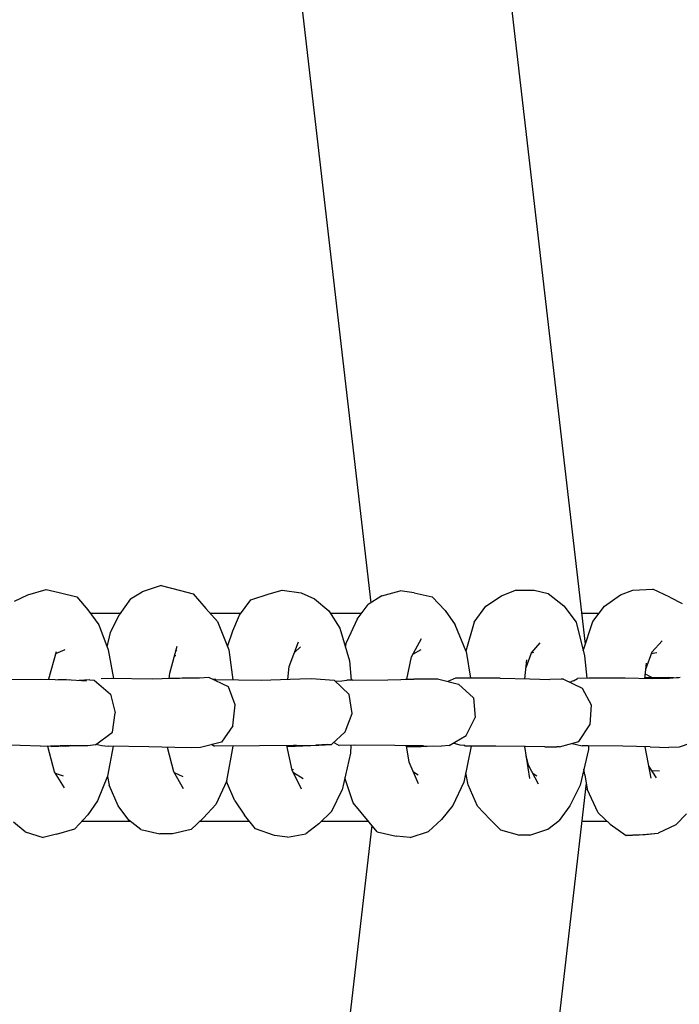
# Model space of a CAD drawing. Units: millimetres. Extents: x -5210 to 5490, y -4452 to 4448.
# Drawn here: x 2036 to 2087, y -24 to 52 of the extents above; entities that cross this region are included whole.
import ezdxf
from ezdxf.lldxf.tags import DXFTag

# ---------------------------------------------------------------- set-up
doc = ezdxf.new("R2010")
doc.units = ezdxf.units.MM
doc.header["$MEASUREMENT"] = 0
doc.layers.add('МАФЫ НАШИ', color=7, linetype='Continuous', lineweight=25)
tags = doc.linetypes.add('New Line1', pattern=[1.5, 1, -0.5]).pattern_tags.tags
tags[6:7] = [DXFTag(74, 4), DXFTag(75, 0), DXFTag(340, '0'), DXFTag(46, 1.0), DXFTag(50, 0.0), DXFTag(44, 0.0), DXFTag(45, 0.0)]
tags[4:5] = [DXFTag(74, 4), DXFTag(75, 0), DXFTag(340, '0'), DXFTag(46, 1.0), DXFTag(50, 0.0), DXFTag(44, 0.0), DXFTag(45, 0.0)]

# ---------------------------------------------------------------- blocks, each defined once
blk = doc.blocks.new('прьтеа')
at = {"layer": 'МАФЫ НАШИ', "color": 7, "linetype": 'New Line1', "lineweight": 25}
blk.add_open_spline([(20955.246, 13431.092), (23560.364, 13431.092), (25445.246, 11546.211), (25445.246, 8983.245), (25445.246, 8983.245), (25445.246, 6415.974), (23560.364, 4531.092), (20955.246, 4531.092), (20955.246, 4531.092), (19192.737, 4531.092), (17683.263, 5614.197), (17055.929, 6943.245), (17055.929, 6943.245), (17055.929, 6943.245), (16334.687, 6943.245), (16334.687, 6943.245), (16334.687, 6943.245), (15456.554, 6943.245), (14744.687, 7655.112), (14744.687, 8983.245), (14744.687, 8983.245), (14744.687, 10311.378), (15456.554, 11023.245), (16334.687, 11023.245), (16334.687, 11023.245), (16334.687, 11023.245), (17055.929, 11023.245), (17055.929, 11023.245), (17055.929, 11023.245), (17683.263, 12347.988), (19192.737, 13431.092), (20955.246, 13431.092)], degree=3, knots=[0, 0, 0, 0, 0.111111, 0.111111, 0.111111, 0.111111, 0.222222, 0.222222, 0.222222, 0.222222, 0.333333, 0.333333, 0.333333, 0.333333, 0.444444, 0.444444, 0.444444, 0.444444, 0.555556, 0.555556, 0.555556, 0.555556, 0.666667, 0.666667, 0.666667, 0.666667, 0.777778, 0.777778, 0.777778, 0.777778, 1, 1, 1, 1], dxfattribs=at)
at = {"layer": 'МАФЫ НАШИ', "color": 7, "lineweight": 25}
for points in [[(22034.832, 8987.282), (22034.832, 8987.282), (22028.314, 9043.772), (22028.314, 9043.772)], [(22018.36, 8990.46), (22018.36, 8990.46), (22012.632, 9040.112), (22012.632, 9040.112)], [(22002.211, 8991.773), (22002.211, 8991.773), (22000.746, 8991.286), (22000.746, 8991.286)], [(22002.211, 8991.773), (22002.211, 8991.773), (22003.698, 8991.405), (22003.698, 8991.405)], [(21990.93, 8990.586), (21990.93, 8990.586), (21991.958, 8991.052), (21991.958, 8991.052)], [(21991.958, 8991.052), (21991.958, 8991.052), (21993.374, 8991.463), (21993.374, 8991.463)], [(21993.374, 8991.463), (21993.374, 8991.463), (21994.37, 8991.256), (21994.37, 8991.256)], [(21994.37, 8991.256), (21994.37, 8991.256), (21995.738, 8990.908), (21995.738, 8990.908)], [(21995.738, 8990.908), (21995.738, 8990.908), (21996.571, 8989.907), (21996.571, 8989.907)], [(21999.868, 8990.758), (21999.868, 8990.758), (22000.746, 8991.286), (22000.746, 8991.286)], [(22003.698, 8991.405), (22003.698, 8991.405), (22004.688, 8991.134), (22004.688, 8991.134)], [(22004.688, 8991.134), (22004.688, 8991.134), (22005.657, 8990.006), (22005.657, 8990.006)], [(22009.119, 8990.669), (22009.119, 8990.669), (22010.514, 8991.135), (22010.514, 8991.135)], [(22010.514, 8991.135), (22010.514, 8991.135), (22011.51, 8991.428), (22011.51, 8991.428)], [(22011.51, 8991.428), (22011.51, 8991.428), (22012.977, 8991.21), (22012.977, 8991.21)], [(22012.977, 8991.21), (22012.977, 8991.21), (22013.995, 8990.754), (22013.995, 8990.754)], [(22019.181, 8990.981), (22019.181, 8990.981), (22018.13, 8990.315), (22018.13, 8990.315)], [(22019.181, 8990.981), (22019.181, 8990.981), (22020.588, 8991.378), (22020.588, 8991.378)], [(22021.673, 8991.227), (22021.673, 8991.227), (22020.588, 8991.378), (22020.588, 8991.378)], [(22021.673, 8991.227), (22021.673, 8991.227), (22023.038, 8990.907), (22023.038, 8990.907)], [(22024.037, 8989.859), (22024.037, 8989.859), (22023.038, 8990.907), (22023.038, 8990.907)], [(22027.162, 8990.205), (22027.162, 8990.205), (22028.375, 8990.988), (22028.375, 8990.988)], [(22028.375, 8990.988), (22028.375, 8990.988), (22029.449, 8991.43), (22029.449, 8991.43)], [(22029.449, 8991.43), (22029.449, 8991.43), (22030.897, 8991.417), (22030.897, 8991.417)], [(22030.897, 8991.417), (22030.897, 8991.417), (22031.978, 8991.164), (22031.978, 8991.164)], [(22031.978, 8991.164), (22031.978, 8991.164), (22033.164, 8990.228), (22033.164, 8990.228)], [(22036.299, 8990.205), (22036.299, 8990.205), (22037.514, 8991.052), (22037.514, 8991.052)], [(22037.514, 8991.052), (22037.514, 8991.052), (22038.478, 8991.433), (22038.478, 8991.433)], [(22038.478, 8991.433), (22038.478, 8991.433), (22040.002, 8991.511), (22040.002, 8991.511)], [(22041.308, 8990.878), (22041.308, 8990.878), (22040.002, 8991.511), (22040.002, 8991.511)], [(22041.308, 8990.878), (22041.308, 8990.878), (22042.264, 8990.4), (22042.264, 8990.4)], [(21999.868, 8990.758), (21999.868, 8990.758), (21998.994, 8989.537), (21998.994, 8989.537)], [(22008.25, 8989.492), (22008.25, 8989.492), (22009.119, 8990.669), (22009.119, 8990.669)], [(22013.995, 8990.754), (22013.995, 8990.754), (22015.115, 8989.834), (22015.115, 8989.834)], [(22017.283, 8989.187), (22017.283, 8989.187), (22018.13, 8990.315), (22018.13, 8990.315)], [(22026.265, 8988.95), (22026.265, 8988.95), (22027.162, 8990.205), (22027.162, 8990.205)], [(22033.164, 8990.228), (22033.164, 8990.228), (22034.121, 8988.969), (22034.121, 8988.969)], [(22035.404, 8989.005), (22035.404, 8989.005), (22036.299, 8990.205), (22036.299, 8990.205)], [(21996.571, 8989.907), (21996.571, 8989.907), (21997.426, 8988.75), (21997.426, 8988.75)], [(21996.758, 8989.655), (21996.758, 8989.655), (21999.079, 8989.655), (21999.079, 8989.655)], [(21998.317, 8988.179), (21998.317, 8988.179), (21998.994, 8989.537), (21998.994, 8989.537)], [(22005.657, 8990.006), (22005.657, 8990.006), (22006.556, 8989.019), (22006.556, 8989.019)], [(22005.978, 8989.655), (22005.978, 8989.655), (22008.369, 8989.655), (22008.369, 8989.655)], [(22007.717, 8988.29), (22007.717, 8988.29), (22008.25, 8989.492), (22008.25, 8989.492)], [(22015.115, 8989.834), (22015.115, 8989.834), (22015.939, 8988.503), (22015.939, 8988.503)], [(22015.225, 8989.655), (22015.225, 8989.655), (22017.634, 8989.655), (22017.634, 8989.655)], [(22024.037, 8989.859), (22024.037, 8989.859), (22024.817, 8988.762), (22024.817, 8988.762)], [(22034.559, 8989.655), (22034.559, 8989.655), (22035.888, 8989.655), (22035.888, 8989.655)], [(21997.426, 8988.75), (21997.426, 8988.75), (21998.147, 8986.826), (21998.147, 8986.826)], [(22006.556, 8989.019), (22006.556, 8989.019), (22007.428, 8986.832), (22007.428, 8986.832)], [(22017.283, 8989.187), (22017.283, 8989.187), (22016.451, 8987.413), (22016.451, 8987.413)], [(22025.65, 8986.709), (22025.65, 8986.709), (22024.817, 8988.762), (22024.817, 8988.762)], [(22026.265, 8988.95), (22026.265, 8988.95), (22025.636, 8986.745), (22025.636, 8986.745)], [(22034.121, 8988.969), (22034.121, 8988.969), (22034.748, 8986.371), (22034.748, 8986.371)], [(22034.656, 8986.75), (22034.656, 8986.75), (22035.404, 8989.005), (22035.404, 8989.005)], [(21998.053, 8987.076), (21998.053, 8987.076), (21998.317, 8988.179), (21998.317, 8988.179)], [(22007.32, 8987.101), (22007.32, 8987.101), (22007.717, 8988.29), (22007.717, 8988.29)], [(22015.939, 8988.503), (22015.939, 8988.503), (22016.701, 8985.985), (22016.701, 8985.985)], [(22002.873, 8985.038), (22002.873, 8985.038), (22003.459, 8987.108), (22003.459, 8987.108)], [(22012.049, 8985.564), (22012.049, 8985.564), (22012.781, 8987.445), (22012.781, 8987.445)], [(22016.38, 8987.043), (22016.38, 8987.043), (22016.451, 8987.413), (22016.451, 8987.413)], [(22021.457, 8986.289), (22021.457, 8986.289), (22022.221, 8987.707), (22022.221, 8987.707)], [(22030.679, 8986.616), (22030.679, 8986.616), (22031.347, 8987.381), (22031.347, 8987.381)], [(22039.933, 8986.665), (22039.933, 8986.665), (22040.741, 8987.53), (22040.741, 8987.53)], [(21993.581, 8984.606), (21993.581, 8984.606), (21994.166, 8986.697), (21994.166, 8986.697)], [(21994.127, 8986.562), (21994.127, 8986.562), (21994.845, 8986.865), (21994.845, 8986.865)], [(21998.147, 8986.826), (21998.147, 8986.826), (21998.549, 8984.623), (21998.549, 8984.623)], [(22003.34, 8986.38), (22003.34, 8986.38), (22003.255, 8986.383), (22003.255, 8986.383)], [(22003.353, 8986.732), (22003.353, 8986.732), (22003.427, 8986.823), (22003.427, 8986.823)], [(22007.428, 8986.832), (22007.428, 8986.832), (22007.713, 8984.54), (22007.713, 8984.54)], [(22012.46, 8986.619), (22012.46, 8986.619), (22012.94, 8987.053), (22012.94, 8987.053)], [(22021.574, 8986.507), (22021.574, 8986.507), (22022.215, 8986.873), (22022.215, 8986.873)], [(22025.65, 8986.709), (22025.65, 8986.709), (22026, 8984.668), (22026, 8984.668)], [(22030.269, 8985.488), (22030.269, 8985.488), (22030.679, 8986.616), (22030.679, 8986.616)], [(22030.681, 8986.617), (22030.681, 8986.617), (22030.858, 8986.66), (22030.858, 8986.66)], [(22034.748, 8986.371), (22034.748, 8986.371), (22034.949, 8984.652), (22034.949, 8984.652)], [(22039.933, 8986.665), (22039.933, 8986.665), (22039.451, 8985.322), (22039.451, 8985.322)], [(22039.896, 8986.561), (22039.896, 8986.561), (22040.312, 8986.631), (22040.312, 8986.631)], [(22011.948, 8984.565), (22011.948, 8984.565), (22012.049, 8985.564), (22012.049, 8985.564)], [(22016.701, 8985.985), (22016.701, 8985.985), (22016.82, 8984.497), (22016.82, 8984.497)], [(22021.109, 8984.579), (22021.109, 8984.579), (22021.457, 8986.289), (22021.457, 8986.289)], [(22030.167, 8984.613), (22030.167, 8984.613), (22030.337, 8986.073), (22030.337, 8986.073)], [(22039.502, 8985.807), (22039.502, 8985.807), (22039.378, 8984.614), (22039.378, 8984.614)], [(22002.825, 8984.63), (22002.825, 8984.63), (22002.873, 8985.038), (22002.873, 8985.038)], [(22039.417, 8984.997), (22039.417, 8984.997), (22039.46, 8984.928), (22039.46, 8984.928)], [(22039.594, 8984.894), (22039.594, 8984.894), (22039.461, 8984.928), (22039.461, 8984.928)], [(22039.594, 8984.894), (22039.594, 8984.894), (22039.956, 8984.707), (22039.956, 8984.707)], [(21992.945, 8984.565), (21992.945, 8984.565), (21989.77, 8984.538), (21989.77, 8984.538)], [(21995.2, 8984.506), (21995.2, 8984.506), (21992.945, 8984.565), (21992.945, 8984.565)], [(21993.574, 8984.549), (21993.574, 8984.549), (21993.581, 8984.606), (21993.581, 8984.606)], [(21994.918, 8984.556), (21994.918, 8984.556), (21994.306, 8984.531), (21994.306, 8984.531)], [(21994.918, 8984.556), (21994.918, 8984.556), (21996.481, 8984.45), (21996.481, 8984.45)], [(21996.733, 8984.517), (21996.733, 8984.517), (21995.916, 8984.489), (21995.916, 8984.489)], [(21996.733, 8984.517), (21996.733, 8984.517), (21997.077, 8984.49), (21997.077, 8984.49)], [(21997.077, 8984.49), (21997.077, 8984.49), (21998.328, 8983.43), (21998.328, 8983.43)], [(21998.367, 8984.627), (21998.367, 8984.627), (21997.592, 8984.614), (21997.592, 8984.614)], [(22001.518, 8984.583), (22001.518, 8984.583), (21998.367, 8984.627), (21998.367, 8984.627)], [(22003.823, 8984.666), (22003.823, 8984.666), (22001.518, 8984.583), (22001.518, 8984.583)], [(22002.826, 8984.653), (22002.826, 8984.653), (22003.621, 8984.659), (22003.621, 8984.659)], [(22005.164, 8984.662), (22005.164, 8984.662), (22003.823, 8984.666), (22003.823, 8984.666)], [(22005.887, 8984.698), (22005.887, 8984.698), (22005.164, 8984.662), (22005.164, 8984.662)], [(22007.399, 8983.989), (22007.399, 8983.989), (22005.887, 8984.698), (22005.887, 8984.698)], [(22006.416, 8984.558), (22006.416, 8984.558), (22006.199, 8984.552), (22006.199, 8984.552)], [(22006.416, 8984.558), (22006.416, 8984.558), (22009.893, 8984.508), (22009.893, 8984.508)], [(22009.893, 8984.508), (22009.893, 8984.508), (22011.38, 8984.544), (22011.38, 8984.544)], [(22011.38, 8984.544), (22011.38, 8984.544), (22012.883, 8984.598), (22012.883, 8984.598)], [(22012.883, 8984.598), (22012.883, 8984.598), (22013.763, 8984.618), (22013.763, 8984.618)], [(22013.763, 8984.618), (22013.763, 8984.618), (22015.524, 8984.505), (22015.524, 8984.505)], [(22015.524, 8984.505), (22015.524, 8984.505), (22016.662, 8983.4), (22016.662, 8983.4)], [(22015.617, 8984.416), (22015.617, 8984.416), (22016.107, 8984.457), (22016.107, 8984.457)], [(22016.109, 8984.457), (22016.109, 8984.457), (22016.494, 8984.497), (22016.494, 8984.497)], [(22016.939, 8984.497), (22016.939, 8984.497), (22016.494, 8984.497), (22016.494, 8984.497)], [(22016.939, 8984.497), (22016.939, 8984.497), (22019.649, 8984.517), (22019.649, 8984.517)], [(22019.649, 8984.517), (22019.649, 8984.517), (22021.645, 8984.581), (22021.645, 8984.581)], [(22021.008, 8984.561), (22021.008, 8984.561), (22021.014, 8984.575), (22021.014, 8984.575)], [(22021.012, 8984.575), (22021.012, 8984.575), (22021.742, 8984.595), (22021.742, 8984.595)], [(22022.931, 8984.588), (22022.931, 8984.588), (22021.645, 8984.581), (22021.645, 8984.581)], [(22021.742, 8984.595), (22021.742, 8984.595), (22023.236, 8984.598), (22023.236, 8984.598)], [(22023.454, 8984.602), (22023.454, 8984.602), (22022.931, 8984.588), (22022.931, 8984.588)], [(22023.236, 8984.598), (22023.236, 8984.598), (22023.454, 8984.602), (22023.454, 8984.602)], [(22023.454, 8984.602), (22023.454, 8984.602), (22025.085, 8984.205), (22025.085, 8984.205)], [(22024.844, 8984.66), (22024.844, 8984.66), (22024.256, 8984.407), (22024.256, 8984.407)], [(22025.198, 8984.668), (22025.198, 8984.668), (22024.844, 8984.66), (22024.844, 8984.66)], [(22025.085, 8984.205), (22025.085, 8984.205), (22026.226, 8983.131), (22026.226, 8983.131)], [(22028.288, 8984.666), (22028.288, 8984.666), (22025.198, 8984.668), (22025.198, 8984.668)], [(22028.288, 8984.666), (22028.288, 8984.666), (22030.569, 8984.602), (22030.569, 8984.602)], [(22030.569, 8984.602), (22030.569, 8984.602), (22032.093, 8984.556), (22032.093, 8984.556)], [(22032.967, 8984.581), (22032.967, 8984.581), (22032.093, 8984.556), (22032.093, 8984.556)], [(22033.148, 8984.575), (22033.148, 8984.575), (22032.967, 8984.581), (22032.967, 8984.581)], [(22033.148, 8984.575), (22033.148, 8984.575), (22034.571, 8983.895), (22034.571, 8983.895)], [(22033.552, 8984.386), (22033.552, 8984.386), (22033.761, 8984.393), (22033.761, 8984.393)], [(22033.914, 8984.46), (22033.914, 8984.46), (22033.761, 8984.393), (22033.761, 8984.393)], [(22033.914, 8984.46), (22033.914, 8984.46), (22034.231, 8984.63), (22034.231, 8984.63)], [(22035.096, 8984.657), (22035.096, 8984.657), (22034.231, 8984.63), (22034.231, 8984.63)], [(22037.877, 8984.659), (22037.877, 8984.659), (22035.096, 8984.657), (22035.096, 8984.657)], [(22039.954, 8984.598), (22039.954, 8984.598), (22037.877, 8984.659), (22037.877, 8984.659)], [(22039.387, 8984.699), (22039.387, 8984.699), (22041.23, 8984.721), (22041.23, 8984.721)], [(22041.299, 8984.637), (22041.299, 8984.637), (22039.954, 8984.598), (22039.954, 8984.598)], [(22041.23, 8984.721), (22041.23, 8984.721), (22041.973, 8984.685), (22041.973, 8984.685)], [(22042.115, 8984.696), (22042.115, 8984.696), (22041.299, 8984.637), (22041.299, 8984.637)], [(21998.328, 8983.43), (21998.328, 8983.43), (21998.688, 8981.979), (21998.688, 8981.979)], [(22007.901, 8982.608), (22007.901, 8982.608), (22007.399, 8983.989), (22007.399, 8983.989)], [(22016.898, 8981.929), (22016.898, 8981.929), (22016.662, 8983.4), (22016.662, 8983.4)], [(22034.571, 8983.895), (22034.571, 8983.895), (22035.264, 8982.596), (22035.264, 8982.596)], [(22007.736, 8981), (22007.736, 8981), (22007.901, 8982.608), (22007.901, 8982.608)], [(22026.226, 8983.131), (22026.226, 8983.131), (22026.347, 8981.624), (22026.347, 8981.624)], [(22035.264, 8982.596), (22035.264, 8982.596), (22035.161, 8981.078), (22035.161, 8981.078)], [(21998.473, 8980.495), (21998.473, 8980.495), (21998.688, 8981.979), (21998.688, 8981.979)], [(22016.354, 8980.538), (22016.354, 8980.538), (22016.898, 8981.929), (22016.898, 8981.929)], [(22025.663, 8980.235), (22025.663, 8980.235), (22026.347, 8981.624), (22026.347, 8981.624)], [(22034.323, 8979.788), (22034.323, 8979.788), (22035.161, 8981.078), (22035.161, 8981.078)], [(21997.158, 8979.542), (21997.158, 8979.542), (21998.473, 8980.495), (21998.473, 8980.495)], [(22007.736, 8981), (22007.736, 8981), (22006.845, 8979.738), (22006.845, 8979.738)], [(22015.305, 8979.563), (22015.305, 8979.563), (22016.354, 8980.538), (22016.354, 8980.538)], [(21992.929, 8979.414), (21992.929, 8979.414), (21989.79, 8979.526), (21989.79, 8979.526)], [(21992.929, 8979.414), (21992.929, 8979.414), (21995.226, 8979.499), (21995.226, 8979.499)], [(21997.158, 8979.542), (21997.158, 8979.542), (21996.582, 8979.46), (21996.582, 8979.46)], [(21997.202, 8979.574), (21997.202, 8979.574), (21997.665, 8979.48), (21997.665, 8979.48)], [(22006.845, 8979.738), (22006.845, 8979.738), (22005.248, 8979.332), (22005.248, 8979.332)], [(22006.277, 8979.437), (22006.277, 8979.437), (22006.091, 8979.547), (22006.091, 8979.547)], [(22011.893, 8979.391), (22011.893, 8979.391), (22014.347, 8979.513), (22014.347, 8979.513)], [(22012.63, 8979.476), (22012.63, 8979.476), (22014.101, 8979.508), (22014.101, 8979.508)], [(22015.017, 8979.556), (22015.017, 8979.556), (22014.101, 8979.508), (22014.101, 8979.508)], [(22014.347, 8979.513), (22014.347, 8979.513), (22015.305, 8979.563), (22015.305, 8979.563)], [(22014.962, 8979.552), (22014.962, 8979.552), (22015.305, 8979.563), (22015.305, 8979.563)], [(22015.535, 8979.678), (22015.535, 8979.678), (22015.471, 8979.717), (22015.471, 8979.717)], [(22015.535, 8979.678), (22015.535, 8979.678), (22015.898, 8979.478), (22015.898, 8979.478)], [(22017.102, 8979.496), (22017.102, 8979.496), (22015.898, 8979.478), (22015.898, 8979.478)], [(22020.166, 8979.474), (22020.166, 8979.474), (22017.102, 8979.496), (22017.102, 8979.496)], [(22024.358, 8979.467), (22024.358, 8979.467), (22025.663, 8980.235), (22025.663, 8980.235)], [(22024.702, 8979.669), (22024.702, 8979.669), (22025.186, 8979.535), (22025.186, 8979.535)], [(22025.186, 8979.535), (22025.186, 8979.535), (22025.473, 8979.504), (22025.473, 8979.504)], [(22025.574, 8979.437), (22025.574, 8979.437), (22025.473, 8979.504), (22025.473, 8979.504)], [(22032.831, 8979.373), (22032.831, 8979.373), (22034.323, 8979.788), (22034.323, 8979.788)], [(22033.802, 8979.643), (22033.802, 8979.643), (22034.156, 8979.554), (22034.156, 8979.554)], [(22034.156, 8979.554), (22034.156, 8979.554), (22034.585, 8979.453), (22034.585, 8979.453)], [(22043.604, 8979.896), (22043.604, 8979.896), (22042.044, 8979.35), (22042.044, 8979.35)], [(21993.748, 8979.407), (21993.748, 8979.407), (21993.459, 8979.433), (21993.459, 8979.433)], [(21993.496, 8979.395), (21993.496, 8979.395), (21993.494, 8979.43), (21993.494, 8979.43)], [(21994.026, 8977.441), (21994.026, 8977.441), (21993.496, 8979.395), (21993.496, 8979.395)], [(21993.748, 8979.407), (21993.748, 8979.407), (21994.934, 8979.451), (21994.934, 8979.451)], [(21994.693, 8979.442), (21994.693, 8979.442), (21994.891, 8979.439), (21994.891, 8979.439)], [(21994.891, 8979.439), (21994.891, 8979.439), (21995.148, 8979.453), (21995.148, 8979.453)], [(21996.582, 8979.46), (21996.582, 8979.46), (21994.934, 8979.451), (21994.934, 8979.451)], [(21997.665, 8979.48), (21997.665, 8979.48), (21997.883, 8979.442), (21997.883, 8979.442)], [(21997.883, 8979.442), (21997.883, 8979.442), (21998.175, 8979.439), (21998.175, 8979.439)], [(21998.514, 8979.432), (21998.514, 8979.432), (21998.099, 8977.108), (21998.099, 8977.108)], [(22001.279, 8979.379), (22001.279, 8979.379), (21998.175, 8979.439), (21998.175, 8979.439)], [(22003.257, 8979.32), (22003.257, 8979.32), (22001.279, 8979.379), (22001.279, 8979.379)], [(22003.195, 8977.455), (22003.195, 8977.455), (22002.708, 8979.336), (22002.708, 8979.336)], [(22004.514, 8979.297), (22004.514, 8979.297), (22003.257, 8979.32), (22003.257, 8979.32)], [(22005.248, 8979.332), (22005.248, 8979.332), (22004.514, 8979.297), (22004.514, 8979.297)], [(22006.352, 8979.435), (22006.352, 8979.435), (22006.279, 8979.437), (22006.279, 8979.437)], [(22009.771, 8979.442), (22009.771, 8979.442), (22006.352, 8979.435), (22006.352, 8979.435)], [(22007.275, 8976.773), (22007.275, 8976.773), (22007.743, 8979.437), (22007.743, 8979.437)], [(22012.394, 8979.478), (22012.394, 8979.478), (22009.771, 8979.442), (22009.771, 8979.442)], [(22012.293, 8977.583), (22012.293, 8977.583), (22011.875, 8979.471), (22011.875, 8979.471)], [(22012.63, 8979.476), (22012.63, 8979.476), (22012.394, 8979.478), (22012.394, 8979.478)], [(22016.77, 8978.898), (22016.77, 8978.898), (22016.123, 8976.064), (22016.123, 8976.064)], [(22016.806, 8979.49), (22016.806, 8979.49), (22016.77, 8978.898), (22016.77, 8978.898)], [(22022.386, 8979.453), (22022.386, 8979.453), (22020.166, 8979.474), (22020.166, 8979.474)], [(22021.07, 8979.465), (22021.07, 8979.465), (22021.077, 8979.449), (22021.077, 8979.449)], [(22021.29, 8978.203), (22021.29, 8978.203), (22021.077, 8979.453), (22021.077, 8979.453)], [(22022.194, 8979.37), (22022.194, 8979.37), (22021.093, 8979.368), (22021.093, 8979.368)], [(22023.128, 8979.439), (22023.128, 8979.439), (22022.194, 8979.37), (22022.194, 8979.37)], [(22022.386, 8979.453), (22022.386, 8979.453), (22023.773, 8979.428), (22023.773, 8979.428)], [(22024.358, 8979.467), (22024.358, 8979.467), (22023.773, 8979.428), (22023.773, 8979.428)], [(22026.056, 8979.433), (22026.056, 8979.433), (22025.494, 8976.654), (22025.494, 8976.654)], [(22027.948, 8979.416), (22027.948, 8979.416), (22025.574, 8979.437), (22025.574, 8979.437)], [(22030.213, 8979.409), (22030.213, 8979.409), (22027.948, 8979.416), (22027.948, 8979.416)], [(22030.551, 8976.949), (22030.551, 8976.949), (22030.17, 8979.409), (22030.17, 8979.409)], [(22031.714, 8979.375), (22031.714, 8979.375), (22030.213, 8979.409), (22030.213, 8979.409)], [(22031.714, 8979.375), (22031.714, 8979.375), (22032.629, 8979.366), (22032.629, 8979.366)], [(22032.831, 8979.373), (22032.831, 8979.373), (22032.629, 8979.366), (22032.629, 8979.366)], [(22035.059, 8979.18), (22035.059, 8979.18), (22034.424, 8976.434), (22034.424, 8976.434)], [(22035.036, 8979.453), (22035.036, 8979.453), (22034.585, 8979.453), (22034.585, 8979.453)], [(22037.696, 8979.433), (22037.696, 8979.433), (22035.036, 8979.453), (22035.036, 8979.453)], [(22035.068, 8979.453), (22035.068, 8979.453), (22035.059, 8979.18), (22035.059, 8979.18)], [(22039.816, 8979.375), (22039.816, 8979.375), (22037.696, 8979.433), (22037.696, 8979.433)], [(22039.873, 8976.975), (22039.873, 8976.975), (22039.415, 8979.387), (22039.415, 8979.387)], [(22039.816, 8979.375), (22039.816, 8979.375), (22041.234, 8979.324), (22041.234, 8979.324)], [(22042.044, 8979.35), (22042.044, 8979.35), (22041.234, 8979.324), (22041.234, 8979.324)], [(22021.999, 8976.518), (22021.999, 8976.518), (22021.29, 8978.203), (22021.29, 8978.203)], [(22030.445, 8977.962), (22030.445, 8977.962), (22030.287, 8978.657), (22030.287, 8978.657)], [(21994.787, 8976.231), (21994.787, 8976.231), (21994.026, 8977.441), (21994.026, 8977.441)], [(21994.076, 8977.361), (21994.076, 8977.361), (21994.671, 8977.158), (21994.671, 8977.158)], [(22003.934, 8976.151), (22003.934, 8976.151), (22003.195, 8977.455), (22003.195, 8977.455)], [(22003.904, 8977.08), (22003.904, 8977.08), (22003.234, 8977.386), (22003.234, 8977.386)], [(22012.394, 8977.618), (22012.394, 8977.618), (22012.284, 8977.622), (22012.284, 8977.622)], [(22013.002, 8976.114), (22013.002, 8976.114), (22012.293, 8977.583), (22012.293, 8977.583)], [(22012.378, 8977.406), (22012.378, 8977.406), (22013.142, 8976.95), (22013.142, 8976.95)], [(22021.965, 8977.207), (22021.965, 8977.207), (22021.615, 8977.431), (22021.615, 8977.431)], [(22025.821, 8976.447), (22025.821, 8976.447), (22025.64, 8977.369), (22025.64, 8977.369)], [(22031.232, 8976.504), (22031.232, 8976.504), (22030.445, 8977.962), (22030.445, 8977.962)], [(22031.104, 8977.11), (22031.104, 8977.11), (22030.796, 8977.312), (22030.796, 8977.312)], [(22034.78, 8977.229), (22034.78, 8977.229), (22034.709, 8977.67), (22034.709, 8977.67)], [(22034.78, 8977.229), (22034.78, 8977.229), (22034.972, 8976.124), (22034.972, 8976.124)], [(22039.703, 8977.87), (22039.703, 8977.87), (22040.257, 8976.996), (22040.257, 8976.996)], [(22040.513, 8977.51), (22040.513, 8977.51), (22039.928, 8977.517), (22039.928, 8977.517)], [(21998.099, 8977.108), (21998.099, 8977.108), (21997.334, 8975.226), (21997.334, 8975.226)], [(21998.094, 8977.097), (21998.094, 8977.097), (21998.229, 8976.429), (21998.229, 8976.429)], [(22007.275, 8976.773), (22007.275, 8976.773), (22006.416, 8974.93), (22006.416, 8974.93)], [(22007.89, 8975.233), (22007.89, 8975.233), (22007.251, 8976.718), (22007.251, 8976.718)], [(22016.985, 8975.063), (22016.985, 8975.063), (22016.336, 8976.998), (22016.336, 8976.998)], [(22025.494, 8976.654), (22025.494, 8976.654), (22024.645, 8974.855), (22024.645, 8974.855)], [(22034.896, 8976.569), (22034.896, 8976.569), (22028.314, 8919.538), (22028.314, 8919.538)], [(21998.916, 8974.829), (21998.916, 8974.829), (21998.229, 8976.429), (21998.229, 8976.429)], [(22015.328, 8974.44), (22015.328, 8974.44), (22016.123, 8976.064), (22016.123, 8976.064)], [(22026.533, 8974.82), (22026.533, 8974.82), (22025.821, 8976.447), (22025.821, 8976.447)], [(22034.424, 8976.434), (22034.424, 8976.434), (22033.634, 8974.834), (22033.634, 8974.834)], [(22035.821, 8974.309), (22035.821, 8974.309), (22034.972, 8976.124), (22034.972, 8976.124)], [(21997.334, 8975.226), (21997.334, 8975.226), (21996.568, 8974.139), (21996.568, 8974.139)], [(22007.89, 8975.233), (22007.89, 8975.233), (22008.628, 8974.113), (22008.628, 8974.113)], [(22018.81, 8972.849), (22018.81, 8972.849), (22016.985, 8975.063), (22016.985, 8975.063)], [(21999.741, 8973.731), (21999.741, 8973.731), (21998.916, 8974.829), (21998.916, 8974.829)], [(22005.476, 8973.911), (22005.476, 8973.911), (22006.416, 8974.93), (22006.416, 8974.93)], [(22014.333, 8973.466), (22014.333, 8973.466), (22015.328, 8974.44), (22015.328, 8974.44)], [(22024.645, 8974.855), (22024.645, 8974.855), (22023.768, 8973.778), (22023.768, 8973.778)], [(22027.497, 8973.794), (22027.497, 8973.794), (22026.533, 8974.82), (22026.533, 8974.82)], [(22033.634, 8974.834), (22033.634, 8974.834), (22032.815, 8973.717), (22032.815, 8973.717)], [(22035.821, 8974.309), (22035.821, 8974.309), (22036.727, 8973.437), (22036.727, 8973.437)], [(22042.602, 8974.226), (22042.602, 8974.226), (22041.775, 8973.373), (22041.775, 8973.373)], [(21991.754, 8972.845), (21991.754, 8972.845), (21990.859, 8973.588), (21990.859, 8973.588)], [(21995.579, 8973.069), (21995.579, 8973.069), (21996.568, 8974.139), (21996.568, 8974.139)], [(21996.121, 8973.655), (21996.121, 8973.655), (21999.838, 8973.655), (21999.838, 8973.655)], [(22000.652, 8973.024), (22000.652, 8973.024), (21999.741, 8973.731), (21999.741, 8973.731)], [(22005.476, 8973.911), (22005.476, 8973.911), (22004.514, 8973.01), (22004.514, 8973.01)], [(22005.203, 8973.655), (22005.203, 8973.655), (22008.998, 8973.655), (22008.998, 8973.655)], [(22009.477, 8973.065), (22009.477, 8973.065), (22008.628, 8974.113), (22008.628, 8974.113)], [(22014.333, 8973.466), (22014.333, 8973.466), (22013.339, 8972.684), (22013.339, 8972.684)], [(22014.526, 8973.655), (22014.526, 8973.655), (22018.146, 8973.655), (22018.146, 8973.655)], [(22022.76, 8972.861), (22022.76, 8972.861), (22023.768, 8973.778), (22023.768, 8973.778)], [(22028.306, 8973.001), (22028.306, 8973.001), (22027.497, 8973.794), (22027.497, 8973.794)], [(22031.941, 8973.056), (22031.941, 8973.056), (22032.815, 8973.717), (22032.815, 8973.717)], [(22034.559, 8973.655), (22034.559, 8973.655), (22036.501, 8973.655), (22036.501, 8973.655)], [(22036.727, 8973.437), (22036.727, 8973.437), (22037.958, 8972.563), (22037.958, 8972.563)], [(21991.754, 8972.845), (21991.754, 8972.845), (21993.149, 8972.406), (21993.149, 8972.406)], [(21994.177, 8972.672), (21994.177, 8972.672), (21995.579, 8973.069), (21995.579, 8973.069)], [(22000.652, 8973.024), (22000.652, 8973.024), (22002.102, 8972.675), (22002.102, 8972.675)], [(22003.091, 8972.693), (22003.091, 8972.693), (22002.102, 8972.675), (22002.102, 8972.675)], [(22004.514, 8973.01), (22004.514, 8973.01), (22003.091, 8972.693), (22003.091, 8972.693)], [(22010.934, 8972.565), (22010.934, 8972.565), (22009.477, 8973.065), (22009.477, 8973.065)], [(22011.919, 8972.441), (22011.919, 8972.441), (22013.339, 8972.684), (22013.339, 8972.684)], [(22018.415, 8973.329), (22018.415, 8973.329), (22012.632, 8923.199), (22012.632, 8923.199)], [(22018.81, 8972.849), (22018.81, 8972.849), (22020.276, 8972.507), (22020.276, 8972.507)], [(22021.368, 8972.409), (22021.368, 8972.409), (22022.76, 8972.861), (22022.76, 8972.861)], [(22028.306, 8973.001), (22028.306, 8973.001), (22029.754, 8972.595), (22029.754, 8972.595)], [(22030.564, 8972.574), (22030.564, 8972.574), (22031.941, 8973.056), (22031.941, 8973.056)], [(22038.969, 8972.597), (22038.969, 8972.597), (22040.41, 8972.73), (22040.41, 8972.73)], [(22039.422, 8972.645), (22039.422, 8972.645), (22040.41, 8972.73), (22040.41, 8972.73)], [(22041.775, 8973.373), (22041.775, 8973.373), (22040.41, 8972.73), (22040.41, 8972.73)], [(21994.177, 8972.672), (21994.177, 8972.672), (21993.149, 8972.406), (21993.149, 8972.406)], [(22011.919, 8972.441), (22011.919, 8972.441), (22010.934, 8972.565), (22010.934, 8972.565)], [(22021.368, 8972.409), (22021.368, 8972.409), (22020.276, 8972.507), (22020.276, 8972.507)], [(22030.564, 8972.574), (22030.564, 8972.574), (22029.754, 8972.595), (22029.754, 8972.595)], [(22037.958, 8972.563), (22037.958, 8972.563), (22039.422, 8972.645), (22039.422, 8972.645)], [(22038.969, 8972.597), (22038.969, 8972.597), (22037.958, 8972.563), (22037.958, 8972.563)]]:
    blk.add_open_spline(points, degree=3, dxfattribs=at)

msp = doc.modelspace()

# ---------------------------------------------------------------- block references
at = {"layer": 'МАФЫ НАШИ'}
msp.add_blockref('прьтеа', (-19954.972, -8983.316), dxfattribs=at)

doc.saveas('drawing.dxf')
